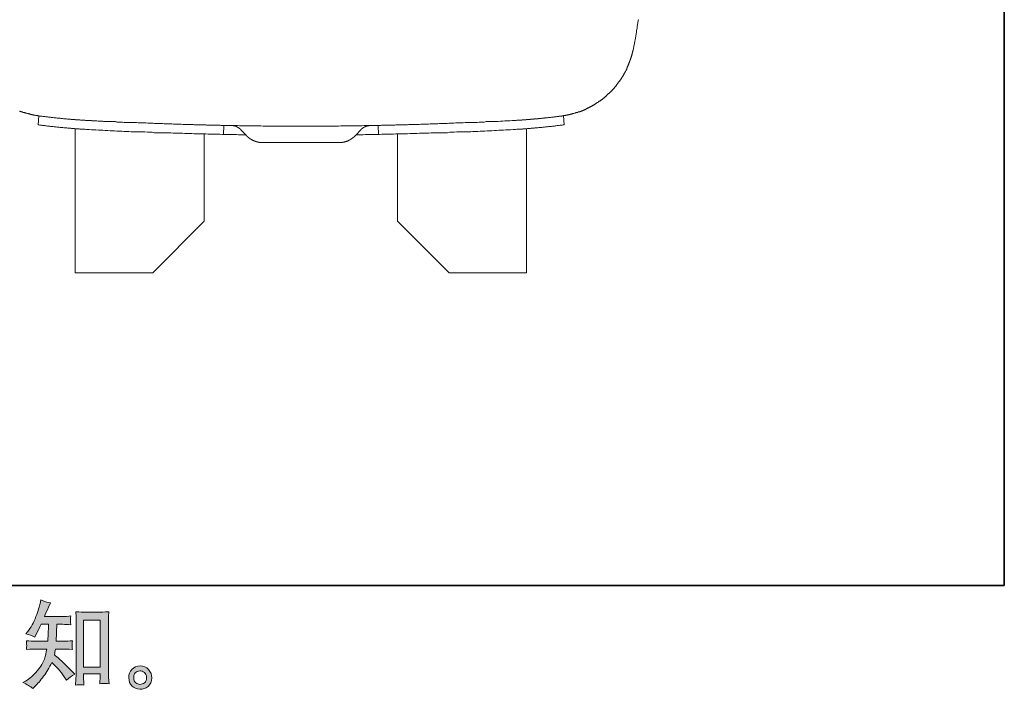
# Model space of a CAD drawing. Units: inches. Extents: x 141.8 to 229.8, y -218.3 to -153.9.
# Drawn here: x 208.3 to 229.8, y -218.2 to -203.6 of the extents above; entities that cross this region are included whole.
import ezdxf

# ---------------------------------------------------------------- set-up
doc = ezdxf.new("R2010")
doc.units = ezdxf.units.IN
doc.header["$MEASUREMENT"] = 0
doc.layers.add('图层 1', color=7, linetype='Continuous')

msp = doc.modelspace()

# ---------------------------------------------------------------- hatches: boundary and pattern name
at = {"layer": '图层 1'}
h = msp.add_hatch(color=256, dxfattribs=at)
h.dxf.hatch_style = 2
edge = h.paths.add_edge_path()
edge.add_spline(control_points=[(208.544, -218.187), (208.544, -218.187), (208.583, -218.15), (208.583, -218.15), (208.648, -218.088), (208.714, -218.011), (208.782, -217.921), (208.849, -217.831), (208.909, -217.731), (208.962, -217.62), (209.062, -217.709), (209.152, -217.812), (209.232, -217.931), (209.232, -217.931), (209.284, -218.009), (209.284, -218.009), (209.336, -217.957), (209.396, -217.911), (209.464, -217.871), (209.464, -217.871), (209.348, -217.757), (209.348, -217.757), (209.348, -217.757), (209.216, -217.627), (209.216, -217.627), (209.157, -217.572), (209.09, -217.514), (209.017, -217.455), (209.026, -217.417), (209.033, -217.373), (209.04, -217.325), (209.04, -217.325), (209.216, -217.325), (209.216, -217.325), (209.235, -217.325), (209.301, -217.328), (209.412, -217.335), (209.405, -217.286), (209.403, -217.256), (209.403, -217.245), (209.404, -217.233), (209.405, -217.221), (209.405, -217.207), (209.406, -217.193), (209.408, -217.172), (209.412, -217.144), (209.342, -217.151), (209.275, -217.154), (209.212, -217.154), (209.212, -217.154), (209.057, -217.154), (209.057, -217.154), (209.057, -217.154), (209.073, -216.785), (209.073, -216.785), (209.073, -216.785), (209.197, -216.785), (209.197, -216.785), (209.252, -216.785), (209.312, -216.788), (209.375, -216.795), (209.375, -216.795), (209.371, -216.738), (209.371, -216.738), (209.368, -216.718), (209.367, -216.705), (209.368, -216.699), (209.369, -216.694), (209.369, -216.683), (209.37, -216.668), (209.371, -216.653), (209.373, -216.632), (209.377, -216.603), (209.312, -216.61), (209.252, -216.614), (209.197, -216.614), (209.197, -216.614), (208.8, -216.614), (208.8, -216.614), (208.824, -216.556), (208.853, -216.488), (208.889, -216.409), (208.889, -216.409), (208.931, -216.318), (208.931, -216.318), (208.86, -216.307), (208.79, -216.284), (208.72, -216.25), (208.72, -216.25), (208.705, -216.327), (208.705, -216.327), (208.693, -216.387), (208.663, -216.484), (208.614, -216.617), (208.566, -216.749), (208.505, -216.86), (208.432, -216.948), (208.432, -216.948), (208.393, -216.996), (208.393, -216.996), (208.466, -217.012), (208.531, -217.035), (208.587, -217.064), (208.587, -217.064), (208.61, -217.016), (208.61, -217.016), (208.61, -217.016), (208.685, -216.876), (208.685, -216.876), (208.694, -216.856), (208.709, -216.826), (208.73, -216.785), (208.73, -216.785), (208.887, -216.785), (208.887, -216.785), (208.887, -216.785), (208.879, -217.044), (208.879, -217.044), (208.878, -217.053), (208.875, -217.089), (208.871, -217.154), (208.871, -217.154), (208.608, -217.154), (208.608, -217.154), (208.543, -217.154), (208.476, -217.151), (208.406, -217.144), (208.41, -217.197), (208.412, -217.228), (208.413, -217.238), (208.414, -217.248), (208.413, -217.261), (208.412, -217.276), (208.41, -217.291), (208.408, -217.311), (208.406, -217.335), (208.517, -217.328), (208.585, -217.325), (208.608, -217.325), (208.608, -217.325), (208.852, -217.325), (208.852, -217.325), (208.838, -217.399), (208.82, -217.473), (208.798, -217.546), (208.776, -217.619), (208.724, -217.705), (208.641, -217.803), (208.559, -217.902), (208.474, -217.976), (208.387, -218.026), (208.387, -218.026), (208.329, -218.059), (208.329, -218.059), (208.419, -218.097), (208.49, -218.14), (208.544, -218.187)], knot_values=[0, 0, 0, 0, 1, 1, 1, 2, 2, 2, 3, 3, 3, 4, 4, 4, 5, 5, 5, 6, 6, 6, 7, 7, 7, 8, 8, 8, 9, 9, 9, 10, 10, 10, 11, 11, 11, 12, 12, 12, 13, 13, 13, 14, 14, 14, 15, 15, 15, 16, 16, 16, 17, 17, 17, 18, 18, 18, 19, 19, 19, 20, 20, 20, 21, 21, 21, 22, 22, 22, 23, 23, 23, 24, 24, 24, 25, 25, 25, 26, 26, 26, 27, 27, 27, 28, 28, 28, 29, 29, 29, 30, 30, 30, 31, 31, 31, 32, 32, 32, 33, 33, 33, 34, 34, 34, 35, 35, 35, 36, 36, 36, 37, 37, 37, 38, 38, 38, 39, 39, 39, 40, 40, 40, 41, 41, 41, 42, 42, 42, 43, 43, 43, 44, 44, 44, 45, 45, 45, 46, 46, 46, 47, 47, 47, 48, 48, 48, 49, 49, 49, 50, 50, 50, 51, 51, 51, 52, 52, 52, 52], degree=3, periodic=0)
edge = h.paths.add_edge_path()
edge.add_spline(control_points=[(209.573, -218.106), (209.582, -218.105), (209.612, -218.108), (209.661, -218.113), (209.661, -218.113), (209.659, -218.045), (209.659, -218.045), (209.659, -218.045), (209.655, -217.979), (209.655, -217.979), (209.655, -217.979), (209.655, -217.865), (209.655, -217.865), (209.655, -217.865), (210.013, -217.865), (210.013, -217.865), (210.013, -217.865), (210.013, -217.989), (210.013, -217.989), (210.013, -217.996), (210.012, -218.008), (210.011, -218.025), (210.01, -218.042), (210.009, -218.061), (210.009, -218.082), (210.064, -218.078), (210.098, -218.075), (210.111, -218.075), (210.123, -218.074), (210.156, -218.077), (210.21, -218.082), (210.21, -218.082), (210.202, -217.944), (210.202, -217.944), (210.199, -217.902), (210.198, -217.857), (210.198, -217.807), (210.198, -217.807), (210.198, -216.736), (210.198, -216.736), (210.198, -216.693), (210.198, -216.658), (210.199, -216.63), (210.2, -216.602), (210.203, -216.562), (210.208, -216.51), (210.097, -216.517), (210.033, -216.52), (210.016, -216.52), (210.016, -216.52), (209.667, -216.52), (209.667, -216.52), (209.644, -216.52), (209.582, -216.517), (209.482, -216.51), (209.482, -216.51), (209.49, -216.621), (209.49, -216.621), (209.491, -216.639), (209.492, -216.677), (209.492, -216.736), (209.492, -216.736), (209.492, -217.832), (209.492, -217.832), (209.492, -217.871), (209.491, -217.911), (209.488, -217.955), (209.485, -217.998), (209.482, -218.051), (209.48, -218.113), (209.532, -218.109), (209.563, -218.106), (209.573, -218.106)], knot_values=[0, 0, 0, 0, 1, 1, 1, 2, 2, 2, 3, 3, 3, 4, 4, 4, 5, 5, 5, 6, 6, 6, 7, 7, 7, 8, 8, 8, 9, 9, 9, 10, 10, 10, 11, 11, 11, 12, 12, 12, 13, 13, 13, 14, 14, 14, 15, 15, 15, 16, 16, 16, 17, 17, 17, 18, 18, 18, 19, 19, 19, 20, 20, 20, 21, 21, 21, 22, 22, 22, 23, 23, 23, 24, 24, 24, 24], degree=3, periodic=0)
h.paths.add_polyline_path([(209.655, -216.691), (210.013, -216.691), (210.013, -217.719), (209.655, -217.719)])
h = msp.add_hatch(color=256, dxfattribs=at)
h.dxf.hatch_style = 2
edge = h.paths.add_edge_path()
edge.add_spline(control_points=[(210.795, -218.063), (210.767, -218.04), (210.751, -218.006), (210.748, -217.959), (210.744, -217.911), (210.756, -217.873), (210.783, -217.846), (210.81, -217.819), (210.842, -217.805), (210.88, -217.804), (210.918, -217.802), (210.951, -217.813), (210.982, -217.838), (211.012, -217.862), (211.028, -217.899), (211.029, -217.948), (211.029, -217.998), (211.014, -218.035), (210.983, -218.061), (210.952, -218.086), (210.918, -218.099), (210.883, -218.097), (210.852, -218.097), (210.823, -218.086), (210.795, -218.063)], knot_values=[0, 0, 0, 0, 1, 1, 1, 2, 2, 2, 3, 3, 3, 4, 4, 4, 5, 5, 5, 6, 6, 6, 7, 7, 7, 8, 8, 8, 8], degree=3, periodic=0)
edge = h.paths.add_edge_path()
edge.add_spline(control_points=[(211.072, -217.773), (211.023, -217.72), (210.962, -217.694), (210.89, -217.695), (210.818, -217.696), (210.758, -217.72), (210.71, -217.769), (210.663, -217.817), (210.639, -217.878), (210.641, -217.953), (210.642, -218.027), (210.666, -218.086), (210.71, -218.131), (210.755, -218.176), (210.813, -218.2), (210.885, -218.203), (210.952, -218.205), (211.011, -218.185), (211.062, -218.143), (211.113, -218.1), (211.14, -218.038), (211.143, -217.957), (211.144, -217.886), (211.121, -217.825), (211.072, -217.773)], knot_values=[0, 0, 0, 0, 1, 1, 1, 2, 2, 2, 3, 3, 3, 4, 4, 4, 5, 5, 5, 6, 6, 6, 7, 7, 7, 8, 8, 8, 8], degree=3, periodic=0)

# ---------------------------------------------------------------- linework, layer by layer
at = {"layer": '图层 1', "lineweight": 35}
msp.add_lwpolyline([(229.753, -215.939), (141.754, -215.939), (141.754, -158.938), (229.753, -158.938), (229.753, -215.939)], dxfattribs=at)
at = {"layer": '图层 1', "lineweight": 9}
for points in [[(221.651, -204.231), (221.658, -204.21), (221.658, -204.189), (221.665, -204.167), (221.665, -204.146), (221.672, -204.125), (221.679, -204.104), (221.679, -204.083), (221.686, -204.062), (221.686, -204.041), (221.693, -204.019), (221.693, -204.005), (221.701, -203.984), (221.701, -203.963), (221.707, -203.942), (221.707, -203.92), (221.714, -203.9), (221.714, -203.878), (221.721, -203.857), (221.728, -203.836), (221.728, -203.815), (221.735, -203.793), (221.735, -203.779), (221.742, -203.758), (221.742, -203.737), (221.742, -203.716), (221.749, -203.695), (221.749, -203.674), (221.757, -203.653), (221.757, -203.631), (221.764, -203.61), (221.764, -203.589), (221.771, -203.568)], [(220.093, -205.677), (220.1, -205.677), (220.107, -205.677), (220.114, -205.677), (220.121, -205.677), (220.129, -205.677), (220.135, -205.67), (220.143, -205.67), (220.15, -205.67), (220.157, -205.67), (220.164, -205.67), (220.171, -205.67), (220.185, -205.663), (220.192, -205.663), (220.199, -205.663), (220.206, -205.663), (220.213, -205.663), (220.22, -205.656), (220.227, -205.656), (220.234, -205.656), (220.242, -205.656), (220.248, -205.656), (220.255, -205.648), (220.262, -205.648), (220.269, -205.648), (220.276, -205.648), (220.283, -205.642), (220.29, -205.642), (220.298, -205.642), (220.305, -205.642), (220.312, -205.634), (220.319, -205.634), (220.326, -205.634), (220.333, -205.627), (220.34, -205.627), (220.347, -205.627), (220.354, -205.627), (220.368, -205.621), (220.375, -205.621), (220.382, -205.621), (220.389, -205.613), (220.396, -205.613), (220.403, -205.613), (220.41, -205.606), (220.418, -205.606), (220.425, -205.606), (220.432, -205.606), (220.439, -205.6), (220.446, -205.6), (220.452, -205.592), (220.46, -205.592), (220.466, -205.592), (220.474, -205.585), (220.481, -205.585), (220.488, -205.585), (220.495, -205.578), (220.502, -205.578), (220.509, -205.578), (220.516, -205.571), (220.523, -205.571), (220.53, -205.564), (220.537, -205.564), (220.544, -205.564), (220.551, -205.557), (220.558, -205.557), (220.565, -205.55), (220.573, -205.55), (220.579, -205.55), (220.587, -205.543), (220.594, -205.543), (220.601, -205.536), (220.608, -205.536), (220.615, -205.529), (220.622, -205.529), (220.629, -205.522), (220.636, -205.522), (220.643, -205.514), (220.65, -205.514), (220.657, -205.508), (220.664, -205.508), (220.671, -205.5), (220.678, -205.5), (220.685, -205.493), (220.692, -205.493), (220.7, -205.487), (220.707, -205.487), (220.714, -205.479), (220.72, -205.479), (220.727, -205.472), (220.735, -205.472), (220.741, -205.465), (220.749, -205.465), (220.756, -205.458), (220.763, -205.451), (220.77, -205.451), (220.777, -205.444), (220.784, -205.444), (220.791, -205.437), (220.798, -205.437), (220.805, -205.43), (220.812, -205.423), (220.819, -205.423), (220.826, -205.416), (220.833, -205.416), (220.833, -205.409), (220.84, -205.409), (220.847, -205.402), (220.854, -205.402), (220.862, -205.395), (220.869, -205.388), (220.876, -205.388), (220.883, -205.381), (220.889, -205.381), (220.889, -205.374), (220.896, -205.366), (220.903, -205.366), (220.911, -205.359), (220.918, -205.359), (220.925, -205.352), (220.932, -205.345), (220.939, -205.345), (220.939, -205.338), (220.946, -205.331), (220.953, -205.331), (220.96, -205.324), (220.967, -205.317), (220.975, -205.317), (220.982, -205.31), (220.982, -205.303), (220.988, -205.303), (220.995, -205.296), (221.002, -205.289), (221.009, -205.289), (221.016, -205.282), (221.016, -205.275), (221.024, -205.275), (221.03, -205.268), (221.038, -205.261), (221.045, -205.261), (221.045, -205.254), (221.052, -205.246), (221.059, -205.246), (221.066, -205.239), (221.072, -205.232), (221.08, -205.225), (221.087, -205.219), (221.094, -205.211), (221.101, -205.211), (221.101, -205.204), (221.108, -205.197), (221.115, -205.19), (221.122, -205.19), (221.129, -205.183), (221.129, -205.176), (221.137, -205.176), (221.143, -205.169), (221.151, -205.162), (221.151, -205.155), (221.158, -205.155), (221.164, -205.148), (221.171, -205.141), (221.171, -205.134), (221.178, -205.127), (221.185, -205.127), (221.193, -205.12), (221.193, -205.112), (221.2, -205.106), (221.207, -205.106), (221.207, -205.098), (221.214, -205.092), (221.221, -205.084), (221.228, -205.077), (221.235, -205.07), (221.242, -205.063), (221.242, -205.056), (221.25, -205.049), (221.256, -205.049), (221.256, -205.042), (221.263, -205.035), (221.27, -205.028), (221.277, -205.021), (221.277, -205.014), (221.284, -205.014), (221.291, -205.007), (221.291, -204.999), (221.298, -204.993), (221.305, -204.985), (221.305, -204.979), (221.313, -204.979), (221.313, -204.971), (221.32, -204.964), (221.327, -204.957), (221.327, -204.95), (221.334, -204.943), (221.34, -204.936), (221.347, -204.929), (221.355, -204.922), (221.355, -204.915), (221.362, -204.908), (221.362, -204.901), (221.369, -204.894), (221.376, -204.887), (221.383, -204.88), (221.383, -204.873), (221.39, -204.866), (221.397, -204.859), (221.397, -204.852), (221.404, -204.845), (221.404, -204.837), (221.411, -204.83), (221.411, -204.823), (221.418, -204.823), (221.418, -204.817), (221.426, -204.809), (221.433, -204.802), (221.433, -204.795), (221.439, -204.788), (221.439, -204.781), (221.446, -204.774), (221.446, -204.767), (221.453, -204.76), (221.453, -204.753), (221.46, -204.746), (221.46, -204.739), (221.467, -204.739), (221.467, -204.732), (221.475, -204.725), (221.475, -204.718), (221.482, -204.71), (221.482, -204.704), (221.489, -204.696), (221.489, -204.689), (221.496, -204.682), (221.496, -204.675), (221.503, -204.668), (221.503, -204.661), (221.51, -204.654), (221.51, -204.647), (221.517, -204.64), (221.517, -204.633), (221.524, -204.626), (221.524, -204.619), (221.524, -204.612), (221.531, -204.605), (221.531, -204.598), (221.538, -204.591), (221.538, -204.583), (221.545, -204.577), (221.545, -204.569), (221.545, -204.562), (221.552, -204.555), (221.552, -204.548), (221.559, -204.541), (221.559, -204.534), (221.559, -204.527), (221.566, -204.52), (221.566, -204.513), (221.573, -204.506), (221.573, -204.499), (221.573, -204.492), (221.58, -204.485), (221.58, -204.478), (221.58, -204.47), (221.588, -204.464), (221.588, -204.457), (221.588, -204.45), (221.595, -204.443), (221.595, -204.435), (221.595, -204.428), (221.602, -204.421), (221.602, -204.415), (221.602, -204.407), (221.608, -204.4), (221.608, -204.393), (221.608, -204.386), (221.616, -204.379), (221.616, -204.372), (221.616, -204.365), (221.623, -204.358), (221.623, -204.351), (221.623, -204.344), (221.623, -204.337), (221.63, -204.33), (221.63, -204.323), (221.63, -204.316), (221.63, -204.308), (221.636, -204.302), (221.636, -204.294), (221.636, -204.288), (221.636, -204.28), (221.644, -204.273), (221.644, -204.266), (221.644, -204.259), (221.644, -204.252), (221.651, -204.245), (221.651, -204.238), (221.651, -204.231)], [(208.259, -205.571), (208.266, -205.571), (208.273, -205.578), (208.281, -205.578), (208.288, -205.578), (208.295, -205.585), (208.301, -205.585), (208.309, -205.592), (208.316, -205.592), (208.323, -205.592), (208.33, -205.6), (208.337, -205.6), (208.344, -205.6), (208.351, -205.606), (208.358, -205.606), (208.365, -205.606), (208.372, -205.613), (208.379, -205.613), (208.386, -205.613), (208.393, -205.621), (208.4, -205.621), (208.408, -205.621), (208.414, -205.621), (208.428, -205.627), (208.436, -205.627), (208.443, -205.627), (208.45, -205.634), (208.457, -205.634), (208.464, -205.634), (208.471, -205.634), (208.478, -205.642), (208.485, -205.642), (208.492, -205.642), (208.499, -205.642), (208.506, -205.648), (208.513, -205.648), (208.52, -205.648), (208.527, -205.648), (208.534, -205.656), (208.541, -205.656), (208.549, -205.656), (208.556, -205.656), (208.563, -205.656), (208.57, -205.663), (208.576, -205.663), (208.584, -205.663), (208.591, -205.663), (208.598, -205.663), (208.612, -205.67), (208.619, -205.67), (208.626, -205.67), (208.633, -205.67), (208.64, -205.67), (208.647, -205.67), (208.654, -205.677), (208.661, -205.677), (208.668, -205.677), (208.675, -205.677), (208.683, -205.677)], [(208.675, -205.677), (208.661, -205.874)], [(208.683, -205.677), (208.703, -205.684), (208.725, -205.684), (208.746, -205.684), (208.767, -205.691), (208.788, -205.691), (208.809, -205.691), (208.831, -205.698), (208.851, -205.698), (208.866, -205.698), (208.886, -205.705), (208.908, -205.705), (208.929, -205.705), (208.95, -205.713), (208.971, -205.713), (208.993, -205.713), (209.013, -205.719), (209.035, -205.719), (209.056, -205.719), (209.077, -205.726), (209.098, -205.726), (209.119, -205.726), (209.141, -205.726), (209.161, -205.734), (209.176, -205.734), (209.197, -205.734), (209.218, -205.74), (209.239, -205.74), (209.26, -205.74), (209.281, -205.74), (209.303, -205.747), (209.324, -205.747), (209.345, -205.747), (209.366, -205.747), (209.387, -205.755), (209.408, -205.755), (209.429, -205.755), (209.451, -205.755), (209.471, -205.755), (209.493, -205.761), (209.514, -205.761), (209.528, -205.761), (209.549, -205.761), (209.57, -205.761), (209.592, -205.768), (209.613, -205.768), (209.634, -205.768), (209.655, -205.768), (209.676, -205.768), (209.697, -205.776), (209.718, -205.776)], [(219.057, -205.776), (219.078, -205.776), (219.099, -205.776), (219.12, -205.768), (219.142, -205.768), (219.163, -205.768), (219.184, -205.768), (219.205, -205.768), (219.226, -205.761), (219.248, -205.761), (219.262, -205.761), (219.282, -205.761), (219.304, -205.761), (219.325, -205.755), (219.346, -205.755), (219.367, -205.755), (219.389, -205.755), (219.41, -205.747), (219.431, -205.747), (219.452, -205.747), (219.473, -205.747), (219.494, -205.74), (219.515, -205.74), (219.536, -205.74), (219.557, -205.74), (219.579, -205.734), (219.6, -205.734), (219.614, -205.734), (219.635, -205.734), (219.656, -205.726), (219.678, -205.726), (219.699, -205.726), (219.719, -205.719), (219.741, -205.719), (219.762, -205.719), (219.783, -205.719), (219.805, -205.713), (219.825, -205.713), (219.846, -205.713), (219.868, -205.705), (219.889, -205.705), (219.91, -205.705), (219.924, -205.698), (219.945, -205.698), (219.967, -205.698), (219.987, -205.691), (220.009, -205.691), (220.03, -205.684), (220.051, -205.684), (220.072, -205.684), (220.093, -205.677)], [(219.078, -205.776), (219.099, -205.776), (219.12, -205.768), (219.142, -205.768), (219.163, -205.768), (219.184, -205.768), (219.205, -205.768), (219.226, -205.761), (219.248, -205.761), (219.268, -205.761), (219.29, -205.761), (219.311, -205.761), (219.332, -205.755), (219.346, -205.755), (219.367, -205.755), (219.389, -205.755), (219.41, -205.755), (219.431, -205.747), (219.452, -205.747), (219.473, -205.747), (219.494, -205.747), (219.515, -205.74), (219.536, -205.74), (219.557, -205.74), (219.579, -205.74), (219.6, -205.734), (219.621, -205.734), (219.642, -205.734), (219.663, -205.726), (219.678, -205.726), (219.699, -205.726), (219.719, -205.726), (219.741, -205.719), (219.762, -205.719), (219.783, -205.719), (219.805, -205.713), (219.825, -205.713), (219.846, -205.713), (219.868, -205.705), (219.889, -205.705), (219.91, -205.705), (219.931, -205.698), (219.952, -205.698), (219.973, -205.698), (219.987, -205.691), (220.009, -205.691), (220.03, -205.691), (220.051, -205.684), (220.072, -205.684), (220.093, -205.684), (220.114, -205.677)], [(220.129, -205.677), (220.143, -205.874)], [(208.661, -205.874), (208.675, -205.874), (208.696, -205.881), (208.718, -205.881), (208.738, -205.881), (208.76, -205.889), (208.781, -205.889), (208.802, -205.889), (208.823, -205.896), (208.844, -205.896), (208.866, -205.902), (208.886, -205.902), (208.908, -205.902), (208.929, -205.91), (208.95, -205.91), (208.971, -205.91), (208.993, -205.91), (209.013, -205.916), (209.035, -205.916), (209.056, -205.916), (209.077, -205.924), (209.098, -205.924), (209.119, -205.924), (209.141, -205.931), (209.161, -205.931), (209.182, -205.931), (209.204, -205.931), (209.225, -205.938), (209.246, -205.938), (209.268, -205.938), (209.288, -205.938), (209.31, -205.945), (209.331, -205.945), (209.352, -205.945), (209.373, -205.945), (209.394, -205.952), (209.416, -205.952), (209.436, -205.952), (209.457, -205.952), (209.479, -205.959), (209.5, -205.959), (209.521, -205.959), (209.542, -205.959), (209.556, -205.959), (209.578, -205.966), (209.599, -205.966), (209.62, -205.966), (209.641, -205.966), (209.662, -205.966), (209.683, -205.966), (209.704, -205.973)], [(209.479, -205.761), (209.528, -205.761), (209.584, -205.768), (209.634, -205.768), (209.683, -205.768), (209.739, -205.776), (209.789, -205.776), (209.838, -205.783), (209.888, -205.783), (209.944, -205.783), (209.993, -205.79), (210.043, -205.79), (210.092, -205.797), (210.148, -205.797), (210.198, -205.797), (210.247, -205.803), (210.296, -205.803), (210.353, -205.803), (210.402, -205.811), (210.451, -205.811), (210.501, -205.811), (210.557, -205.818), (210.607, -205.818), (210.656, -205.818), (210.712, -205.825), (210.761, -205.825), (210.811, -205.825), (210.86, -205.832), (210.916, -205.832), (210.966, -205.832), (211.015, -205.832), (211.064, -205.839), (211.121, -205.839), (211.17, -205.839), (211.219, -205.847), (211.269, -205.847), (211.326, -205.847), (211.375, -205.847), (211.424, -205.853), (211.48, -205.853), (211.53, -205.853), (211.579, -205.853), (211.628, -205.86), (211.685, -205.86), (211.734, -205.86), (211.783, -205.86), (211.833, -205.868), (211.889, -205.868), (211.938, -205.868), (211.988, -205.868), (212.044, -205.868), (212.094, -205.874), (212.143, -205.874), (212.192, -205.874), (212.249, -205.874), (212.298, -205.874), (212.347, -205.881), (212.397, -205.881), (212.453, -205.881), (212.502, -205.881), (212.552, -205.881), (212.608, -205.881), (212.657, -205.889), (212.707, -205.889), (212.756, -205.889), (212.813, -205.889), (212.862, -205.889), (212.911, -205.889), (212.96, -205.889), (213.017, -205.889), (213.066, -205.896), (213.116, -205.896), (213.172, -205.896), (213.221, -205.896), (213.271, -205.896), (213.32, -205.896), (213.376, -205.896), (213.426, -205.896), (213.475, -205.896), (213.524, -205.896), (213.581, -205.902), (213.63, -205.902), (213.68, -205.902), (213.736, -205.902), (213.785, -205.902), (213.834, -205.902), (213.884, -205.902), (213.94, -205.902), (213.989, -205.902), (214.039, -205.902), (214.088, -205.902), (214.145, -205.902), (214.194, -205.902), (214.243, -205.902), (214.299, -205.902), (214.349, -205.902), (214.398, -205.902)], [(209.479, -205.761), (209.528, -205.761), (209.584, -205.768), (209.634, -205.768), (209.683, -205.768), (209.732, -205.776), (209.782, -205.776), (209.838, -205.783), (209.888, -205.783), (209.937, -205.783), (209.986, -205.79), (210.043, -205.79), (210.092, -205.797), (210.141, -205.797), (210.19, -205.797), (210.24, -205.803), (210.296, -205.803), (210.346, -205.803), (210.395, -205.811), (210.444, -205.811), (210.494, -205.811), (210.55, -205.818), (210.599, -205.818), (210.649, -205.818), (210.698, -205.825), (210.754, -205.825), (210.804, -205.825), (210.853, -205.832), (210.903, -205.832), (210.952, -205.832), (211.008, -205.832), (211.058, -205.839), (211.106, -205.839), (211.156, -205.839), (211.213, -205.847), (211.262, -205.847), (211.311, -205.847), (211.361, -205.847), (211.41, -205.853), (211.466, -205.853), (211.515, -205.853), (211.565, -205.853), (211.614, -205.86), (211.671, -205.86), (211.72, -205.86), (211.769, -205.86), (211.819, -205.868), (211.868, -205.868), (211.924, -205.868), (211.974, -205.868), (212.023, -205.868), (212.072, -205.874), (212.129, -205.874), (212.178, -205.874), (212.228, -205.874), (212.277, -205.874), (212.326, -205.874), (212.383, -205.881), (212.432, -205.881), (212.481, -205.881), (212.531, -205.881), (212.587, -205.881), (212.636, -205.881), (212.685, -205.889), (212.735, -205.889), (212.784, -205.889), (212.841, -205.889), (212.89, -205.889)], [(209.718, -205.776), (209.768, -205.776), (209.824, -205.776), (209.873, -205.783), (209.923, -205.783), (209.972, -205.79), (210.029, -205.79), (210.078, -205.79), (210.127, -205.797), (210.184, -205.797), (210.233, -205.803), (210.282, -205.803), (210.332, -205.803), (210.388, -205.811), (210.437, -205.811), (210.486, -205.811), (210.543, -205.818), (210.592, -205.818), (210.641, -205.818), (210.698, -205.825), (210.748, -205.825), (210.796, -205.825), (210.846, -205.832), (210.903, -205.832), (210.952, -205.832), (211.001, -205.832), (211.058, -205.839), (211.106, -205.839), (211.156, -205.839), (211.205, -205.847), (211.262, -205.847), (211.311, -205.847), (211.361, -205.847), (211.417, -205.853), (211.466, -205.853), (211.515, -205.853), (211.572, -205.853), (211.621, -205.86), (211.671, -205.86), (211.72, -205.86), (211.776, -205.86), (211.825, -205.868), (211.875, -205.868), (211.931, -205.868), (211.981, -205.868), (212.03, -205.868), (212.087, -205.874), (212.136, -205.874), (212.185, -205.874), (212.235, -205.874), (212.291, -205.874), (212.34, -205.881), (212.389, -205.881), (212.446, -205.881), (212.496, -205.881), (212.544, -205.881), (212.601, -205.881), (212.65, -205.889), (212.7, -205.889), (212.749, -205.889), (212.805, -205.889), (212.855, -205.889), (212.904, -205.889), (212.96, -205.889), (213.01, -205.889), (213.059, -205.896), (213.116, -205.896), (213.165, -205.896), (213.214, -205.896), (213.264, -205.896), (213.32, -205.896), (213.37, -205.896), (213.419, -205.896), (213.475, -205.896), (213.524, -205.896), (213.574, -205.902), (213.63, -205.902), (213.68, -205.902), (213.729, -205.902), (213.778, -205.902), (213.834, -205.902), (213.884, -205.902), (213.933, -205.902), (213.989, -205.902), (214.039, -205.902), (214.088, -205.902), (214.145, -205.902), (214.194, -205.902), (214.243, -205.902), (214.293, -205.902), (214.349, -205.902), (214.398, -205.902)], [(212.714, -205.889), (212.707, -206.086)], [(213.087, -205.981), (213.087, -205.973), (213.081, -205.973), (213.081, -205.966), (213.073, -205.966), (213.073, -205.959), (213.066, -205.959), (213.066, -205.952), (213.059, -205.952), (213.052, -205.945), (213.045, -205.945), (213.045, -205.938), (213.038, -205.938), (213.031, -205.931), (213.024, -205.931), (213.024, -205.924), (213.017, -205.924), (213.01, -205.924), (213.01, -205.916), (213.003, -205.916), (212.996, -205.916), (212.996, -205.91), (212.989, -205.91), (212.982, -205.91), (212.982, -205.902), (212.974, -205.902), (212.968, -205.902), (212.96, -205.902), (212.953, -205.896), (212.947, -205.896), (212.939, -205.896), (212.932, -205.896), (212.925, -205.896), (212.918, -205.896), (212.918, -205.889), (212.911, -205.889), (212.904, -205.889), (212.897, -205.889), (212.89, -205.889)], [(214.398, -205.902), (214.448, -205.902), (214.504, -205.902), (214.554, -205.902), (214.603, -205.902), (214.652, -205.902), (214.709, -205.902), (214.758, -205.902), (214.807, -205.902), (214.863, -205.902), (214.913, -205.902), (214.962, -205.902), (215.011, -205.902), (215.068, -205.902), (215.117, -205.902), (215.167, -205.902), (215.216, -205.902), (215.272, -205.896), (215.322, -205.896), (215.371, -205.896), (215.427, -205.896), (215.477, -205.896), (215.526, -205.896), (215.575, -205.896), (215.632, -205.896), (215.681, -205.896), (215.73, -205.896), (215.78, -205.889), (215.836, -205.889), (215.886, -205.889), (215.935, -205.889), (215.991, -205.889), (216.041, -205.889), (216.089, -205.889), (216.139, -205.889), (216.195, -205.881), (216.245, -205.881), (216.294, -205.881), (216.344, -205.881), (216.4, -205.881), (216.45, -205.881), (216.499, -205.874), (216.555, -205.874), (216.605, -205.874), (216.653, -205.874), (216.703, -205.874), (216.759, -205.868), (216.808, -205.868), (216.858, -205.868), (216.907, -205.868), (216.964, -205.868), (217.013, -205.86), (217.063, -205.86), (217.112, -205.86), (217.168, -205.86), (217.217, -205.853), (217.267, -205.853), (217.324, -205.853), (217.372, -205.853), (217.422, -205.847), (217.471, -205.847), (217.528, -205.847), (217.577, -205.847), (217.627, -205.839), (217.676, -205.839), (217.732, -205.839), (217.782, -205.832), (217.831, -205.832), (217.887, -205.832), (217.936, -205.832), (217.985, -205.825), (218.035, -205.825), (218.091, -205.825), (218.141, -205.818), (218.19, -205.818), (218.24, -205.818), (218.296, -205.811), (218.346, -205.811), (218.395, -205.811), (218.444, -205.803), (218.5, -205.803), (218.549, -205.803), (218.599, -205.797), (218.655, -205.797), (218.705, -205.797), (218.754, -205.79), (218.803, -205.79), (218.86, -205.783), (218.909, -205.783), (218.959, -205.783), (219.007, -205.776), (219.064, -205.776), (219.114, -205.768), (219.163, -205.768), (219.212, -205.768), (219.268, -205.761), (219.318, -205.761)], [(214.398, -205.902), (214.448, -205.902), (214.504, -205.902), (214.554, -205.902), (214.603, -205.902), (214.652, -205.902), (214.709, -205.902), (214.758, -205.902), (214.807, -205.902), (214.856, -205.902), (214.913, -205.902), (214.962, -205.902), (215.011, -205.902), (215.068, -205.902), (215.117, -205.902), (215.167, -205.902), (215.216, -205.902), (215.272, -205.896), (215.322, -205.896), (215.371, -205.896), (215.42, -205.896), (215.477, -205.896), (215.526, -205.896), (215.575, -205.896), (215.625, -205.896), (215.681, -205.896), (215.73, -205.896), (215.78, -205.889), (215.836, -205.889), (215.886, -205.889), (215.935, -205.889), (215.984, -205.889), (216.041, -205.889), (216.089, -205.889), (216.139, -205.889), (216.188, -205.881), (216.245, -205.881), (216.294, -205.881), (216.344, -205.881), (216.393, -205.881), (216.45, -205.881), (216.499, -205.874), (216.548, -205.874), (216.605, -205.874), (216.653, -205.874), (216.703, -205.874), (216.752, -205.868), (216.808, -205.868), (216.858, -205.868), (216.907, -205.868), (216.957, -205.868), (217.013, -205.86), (217.063, -205.86), (217.112, -205.86), (217.162, -205.86), (217.217, -205.853), (217.267, -205.853), (217.316, -205.853), (217.365, -205.853), (217.422, -205.847), (217.471, -205.847), (217.521, -205.847), (217.577, -205.847), (217.627, -205.839), (217.676, -205.839), (217.725, -205.839), (217.782, -205.832), (217.831, -205.832), (217.88, -205.832), (217.929, -205.832), (217.985, -205.825), (218.035, -205.825), (218.084, -205.825), (218.134, -205.818), (218.19, -205.818), (218.24, -205.818), (218.289, -205.811), (218.338, -205.811), (218.395, -205.811), (218.444, -205.803), (218.493, -205.803), (218.542, -205.803), (218.599, -205.797), (218.648, -205.797), (218.698, -205.797), (218.754, -205.79), (218.803, -205.79), (218.853, -205.783), (218.902, -205.783), (218.959, -205.783), (219.007, -205.776), (219.057, -205.776)], [(215.907, -205.889), (215.9, -205.889), (215.893, -205.889), (215.886, -205.889), (215.879, -205.889), (215.879, -205.896), (215.871, -205.896), (215.864, -205.896), (215.857, -205.896), (215.85, -205.896), (215.843, -205.896), (215.836, -205.902), (215.829, -205.902), (215.822, -205.902), (215.815, -205.91), (215.808, -205.91), (215.801, -205.91), (215.801, -205.916), (215.794, -205.916), (215.787, -205.916), (215.787, -205.924), (215.78, -205.924), (215.773, -205.924), (215.773, -205.931), (215.766, -205.931), (215.758, -205.938), (215.752, -205.938), (215.752, -205.945), (215.744, -205.945), (215.737, -205.952), (215.73, -205.952), (215.73, -205.959), (215.723, -205.959), (215.723, -205.966), (215.716, -205.966), (215.716, -205.973), (215.709, -205.973), (215.709, -205.981)], [(215.907, -205.889), (215.963, -205.889), (216.012, -205.889), (216.062, -205.889), (216.111, -205.889), (216.16, -205.881), (216.217, -205.881), (216.266, -205.881), (216.315, -205.881), (216.364, -205.881), (216.421, -205.881), (216.47, -205.874), (216.52, -205.874), (216.569, -205.874), (216.619, -205.874), (216.675, -205.874), (216.724, -205.874), (216.774, -205.868), (216.823, -205.868), (216.879, -205.868), (216.928, -205.868), (216.978, -205.868), (217.027, -205.86), (217.076, -205.86), (217.133, -205.86), (217.182, -205.86), (217.232, -205.853), (217.281, -205.853), (217.33, -205.853), (217.387, -205.853), (217.437, -205.847), (217.485, -205.847), (217.535, -205.847), (217.591, -205.847), (217.64, -205.839), (217.69, -205.839), (217.739, -205.839), (217.789, -205.832), (217.845, -205.832), (217.894, -205.832), (217.944, -205.832), (217.993, -205.825), (218.049, -205.825), (218.098, -205.825), (218.148, -205.818), (218.197, -205.818), (218.247, -205.818), (218.303, -205.811), (218.352, -205.811), (218.402, -205.811), (218.451, -205.803), (218.508, -205.803), (218.557, -205.803), (218.606, -205.797), (218.655, -205.797), (218.705, -205.797), (218.761, -205.79), (218.81, -205.79), (218.86, -205.783), (218.909, -205.783), (218.959, -205.783), (219.015, -205.776), (219.064, -205.776), (219.114, -205.768), (219.163, -205.768), (219.219, -205.768), (219.268, -205.761), (219.318, -205.761)], [(216.083, -205.889), (216.089, -206.086)], [(216.083, -205.889), (216.089, -206.086)], [(219.092, -205.973), (219.114, -205.966), (219.135, -205.966), (219.156, -205.966), (219.177, -205.966), (219.198, -205.966), (219.219, -205.966), (219.241, -205.959), (219.262, -205.959), (219.282, -205.959), (219.304, -205.959), (219.325, -205.959), (219.346, -205.952), (219.367, -205.952), (219.389, -205.952), (219.41, -205.952), (219.424, -205.945), (219.444, -205.945), (219.466, -205.945), (219.487, -205.945), (219.508, -205.938), (219.53, -205.938), (219.55, -205.938), (219.571, -205.938), (219.593, -205.931), (219.614, -205.931), (219.635, -205.931), (219.656, -205.931), (219.678, -205.924), (219.699, -205.924), (219.719, -205.924), (219.741, -205.916), (219.762, -205.916), (219.783, -205.916), (219.805, -205.91), (219.825, -205.91), (219.846, -205.91), (219.868, -205.91), (219.889, -205.902), (219.91, -205.902), (219.931, -205.902), (219.952, -205.896), (219.973, -205.896), (219.994, -205.889), (220.016, -205.889), (220.037, -205.889), (220.058, -205.881), (220.079, -205.881), (220.1, -205.881), (220.121, -205.874), (220.143, -205.874)], [(209.465, -205.959), (209.514, -205.959), (209.57, -205.966), (209.62, -205.966), (209.669, -205.966), (209.718, -205.973), (209.775, -205.973), (209.824, -205.981), (209.873, -205.981), (209.923, -205.981), (209.979, -205.987), (210.029, -205.987), (210.078, -205.987), (210.127, -205.994), (210.184, -205.994), (210.233, -206.002), (210.282, -206.002), (210.332, -206.002), (210.381, -206.008), (210.437, -206.008), (210.486, -206.008), (210.536, -206.015), (210.585, -206.015), (210.641, -206.015), (210.691, -206.023), (210.74, -206.023), (210.79, -206.023), (210.846, -206.023), (210.895, -206.029), (210.945, -206.029), (210.994, -206.029), (211.051, -206.036), (211.1, -206.036), (211.149, -206.036), (211.198, -206.044), (211.255, -206.044), (211.304, -206.044), (211.354, -206.044), (211.403, -206.05), (211.459, -206.05), (211.508, -206.05), (211.558, -206.05), (211.607, -206.058), (211.664, -206.058), (211.713, -206.058), (211.762, -206.058), (211.812, -206.058), (211.868, -206.065), (211.917, -206.065), (211.967, -206.065), (212.016, -206.065), (212.072, -206.072), (212.122, -206.072), (212.171, -206.072), (212.221, -206.072), (212.277, -206.072), (212.326, -206.072), (212.375, -206.079), (212.425, -206.079), (212.481, -206.079), (212.531, -206.079), (212.58, -206.079), (212.629, -206.079), (212.685, -206.086), (212.735, -206.086), (212.784, -206.086), (212.834, -206.086), (212.89, -206.086), (212.939, -206.086), (212.989, -206.086), (213.038, -206.093), (213.095, -206.093), (213.144, -206.093), (213.193, -206.093)], [(209.471, -209.105), (209.471, -205.959)], [(212.284, -207.977), (212.284, -206.072)], [(213.087, -205.981), (213.2, -206.1)], [(213.2, -206.1), (213.207, -206.1), (213.207, -206.107), (213.214, -206.115), (213.221, -206.115), (213.221, -206.121), (213.228, -206.121), (213.228, -206.128), (213.235, -206.128), (213.235, -206.136), (213.242, -206.136), (213.242, -206.142), (213.249, -206.142), (213.249, -206.149), (213.257, -206.149), (213.264, -206.157), (213.271, -206.157), (213.271, -206.163), (213.278, -206.163), (213.278, -206.171), (213.284, -206.171), (213.292, -206.178), (213.299, -206.178), (213.299, -206.185), (213.306, -206.185), (213.313, -206.185), (213.313, -206.192), (213.32, -206.192), (213.327, -206.199), (213.334, -206.199), (213.341, -206.206), (213.348, -206.206), (213.348, -206.213), (213.355, -206.213), (213.362, -206.213), (213.37, -206.22), (213.376, -206.22), (213.383, -206.22), (213.383, -206.227), (213.391, -206.227), (213.397, -206.227), (213.405, -206.227), (213.405, -206.234), (213.412, -206.234), (213.419, -206.234), (213.426, -206.234), (213.426, -206.241), (213.433, -206.241), (213.44, -206.241), (213.446, -206.241), (213.454, -206.241), (213.454, -206.248), (213.461, -206.248), (213.468, -206.248), (213.475, -206.248), (213.482, -206.248), (213.489, -206.248), (213.489, -206.255), (213.496, -206.255), (213.503, -206.255), (213.51, -206.255), (213.517, -206.255), (213.524, -206.255), (213.531, -206.255), (213.539, -206.255), (213.545, -206.255), (213.553, -206.255), (213.559, -206.255)], [(215.237, -206.255), (215.244, -206.255), (215.251, -206.255), (215.259, -206.255), (215.265, -206.255), (215.272, -206.255), (215.279, -206.255), (215.286, -206.255), (215.293, -206.255), (215.3, -206.255), (215.307, -206.255), (215.307, -206.248), (215.315, -206.248), (215.322, -206.248), (215.329, -206.248), (215.336, -206.248), (215.342, -206.248), (215.35, -206.241), (215.357, -206.241), (215.364, -206.241), (215.371, -206.241), (215.371, -206.234), (215.378, -206.234), (215.385, -206.234), (215.392, -206.234), (215.399, -206.227), (215.406, -206.227), (215.413, -206.227), (215.42, -206.22), (215.427, -206.22), (215.435, -206.213), (215.441, -206.213), (215.448, -206.213), (215.448, -206.206), (215.455, -206.206), (215.462, -206.206), (215.462, -206.199), (215.469, -206.199), (215.477, -206.199), (215.477, -206.192), (215.483, -206.192), (215.483, -206.185), (215.491, -206.185), (215.498, -206.185), (215.498, -206.178), (215.505, -206.178), (215.512, -206.171), (215.519, -206.171), (215.519, -206.163), (215.526, -206.163), (215.526, -206.157), (215.533, -206.157), (215.54, -206.149), (215.547, -206.149), (215.547, -206.142), (215.554, -206.142), (215.554, -206.136), (215.561, -206.136), (215.568, -206.128), (215.568, -206.121), (215.575, -206.121), (215.582, -206.115), (215.59, -206.107), (215.596, -206.1)], [(215.709, -205.981), (215.596, -206.1)], [(215.604, -206.093), (215.653, -206.093), (215.702, -206.093), (215.758, -206.093), (215.808, -206.086), (215.857, -206.086), (215.907, -206.086), (215.963, -206.086), (216.012, -206.086), (216.062, -206.086), (216.111, -206.086), (216.168, -206.079), (216.217, -206.079), (216.266, -206.079), (216.315, -206.079), (216.372, -206.079), (216.421, -206.079), (216.47, -206.072), (216.52, -206.072), (216.576, -206.072), (216.625, -206.072), (216.675, -206.072), (216.724, -206.072), (216.781, -206.065), (216.83, -206.065), (216.879, -206.065), (216.928, -206.065), (216.985, -206.058), (217.034, -206.058), (217.084, -206.058), (217.133, -206.058), (217.189, -206.058), (217.239, -206.05), (217.288, -206.05), (217.338, -206.05), (217.394, -206.05), (217.443, -206.044), (217.492, -206.044), (217.542, -206.044), (217.598, -206.044), (217.647, -206.036), (217.697, -206.036), (217.746, -206.036), (217.803, -206.029), (217.852, -206.029), (217.902, -206.029), (217.951, -206.023), (218.007, -206.023), (218.057, -206.023), (218.106, -206.023), (218.155, -206.015), (218.211, -206.015), (218.26, -206.015), (218.31, -206.008), (218.359, -206.008), (218.416, -206.008), (218.465, -206.002), (218.514, -206.002), (218.564, -206.002), (218.621, -205.994), (218.67, -205.994), (218.719, -205.987), (218.768, -205.987), (218.824, -205.987), (218.874, -205.981), (218.923, -205.981), (218.973, -205.981), (219.029, -205.973), (219.078, -205.973), (219.128, -205.966), (219.177, -205.966), (219.233, -205.966), (219.282, -205.959), (219.332, -205.959)], [(216.506, -207.977), (216.506, -206.072)], [(219.325, -209.105), (219.325, -205.959)], [(213.559, -206.255), (214.398, -206.255)], [(215.244, -206.255), (214.398, -206.255)], [(212.284, -207.977), (211.163, -209.105)], [(216.506, -207.977), (217.634, -209.105)], [(209.471, -209.105), (211.163, -209.105)], [(219.325, -209.105), (217.634, -209.105)]]:
    msp.add_lwpolyline(points, dxfattribs=at)
at = {"layer": '图层 1', "lineweight": 0}
msp.add_lwpolyline([(209.655, -216.691), (210.013, -216.691), (210.013, -217.719), (209.655, -217.719), (209.655, -216.691)], dxfattribs=at)
for points, knots in [([(208.544, -218.187), (208.544, -218.187), (208.583, -218.15), (208.583, -218.15), (208.648, -218.088), (208.714, -218.011), (208.782, -217.921), (208.849, -217.831), (208.909, -217.731), (208.962, -217.62), (209.062, -217.709), (209.152, -217.812), (209.232, -217.931), (209.232, -217.931), (209.284, -218.009), (209.284, -218.009), (209.336, -217.957), (209.396, -217.911), (209.464, -217.871), (209.464, -217.871), (209.348, -217.757), (209.348, -217.757), (209.348, -217.757), (209.216, -217.627), (209.216, -217.627), (209.157, -217.572), (209.09, -217.514), (209.017, -217.455), (209.026, -217.417), (209.033, -217.373), (209.04, -217.325), (209.04, -217.325), (209.216, -217.325), (209.216, -217.325), (209.235, -217.325), (209.301, -217.328), (209.412, -217.335), (209.405, -217.286), (209.403, -217.256), (209.403, -217.245), (209.404, -217.233), (209.405, -217.221), (209.405, -217.207), (209.406, -217.193), (209.408, -217.172), (209.412, -217.144), (209.342, -217.151), (209.275, -217.154), (209.212, -217.154), (209.212, -217.154), (209.057, -217.154), (209.057, -217.154), (209.057, -217.154), (209.073, -216.785), (209.073, -216.785), (209.073, -216.785), (209.197, -216.785), (209.197, -216.785), (209.252, -216.785), (209.312, -216.788), (209.375, -216.795), (209.375, -216.795), (209.371, -216.738), (209.371, -216.738), (209.368, -216.718), (209.367, -216.705), (209.368, -216.699), (209.369, -216.694), (209.369, -216.683), (209.37, -216.668), (209.371, -216.653), (209.373, -216.632), (209.377, -216.603), (209.312, -216.61), (209.252, -216.614), (209.197, -216.614), (209.197, -216.614), (208.8, -216.614), (208.8, -216.614), (208.824, -216.556), (208.853, -216.488), (208.889, -216.409), (208.889, -216.409), (208.931, -216.318), (208.931, -216.318), (208.86, -216.307), (208.79, -216.284), (208.72, -216.25), (208.72, -216.25), (208.705, -216.327), (208.705, -216.327), (208.693, -216.387), (208.663, -216.484), (208.614, -216.617), (208.566, -216.749), (208.505, -216.86), (208.432, -216.948), (208.432, -216.948), (208.393, -216.996), (208.393, -216.996), (208.466, -217.012), (208.531, -217.035), (208.587, -217.064), (208.587, -217.064), (208.61, -217.016), (208.61, -217.016), (208.61, -217.016), (208.685, -216.876), (208.685, -216.876), (208.694, -216.856), (208.709, -216.826), (208.73, -216.785), (208.73, -216.785), (208.887, -216.785), (208.887, -216.785), (208.887, -216.785), (208.879, -217.044), (208.879, -217.044), (208.878, -217.053), (208.875, -217.089), (208.871, -217.154), (208.871, -217.154), (208.608, -217.154), (208.608, -217.154), (208.543, -217.154), (208.476, -217.151), (208.406, -217.144), (208.41, -217.197), (208.412, -217.228), (208.413, -217.238), (208.414, -217.248), (208.413, -217.261), (208.412, -217.276), (208.41, -217.291), (208.408, -217.311), (208.406, -217.335), (208.517, -217.328), (208.585, -217.325), (208.608, -217.325), (208.608, -217.325), (208.852, -217.325), (208.852, -217.325), (208.838, -217.399), (208.82, -217.473), (208.798, -217.546), (208.776, -217.619), (208.724, -217.705), (208.641, -217.803), (208.559, -217.902), (208.474, -217.976), (208.387, -218.026), (208.387, -218.026), (208.329, -218.059), (208.329, -218.059), (208.419, -218.097), (208.49, -218.14), (208.544, -218.187)], [0, 0, 0, 0, 1, 1, 1, 2, 2, 2, 3, 3, 3, 4, 4, 4, 5, 5, 5, 6, 6, 6, 7, 7, 7, 8, 8, 8, 9, 9, 9, 10, 10, 10, 11, 11, 11, 12, 12, 12, 13, 13, 13, 14, 14, 14, 15, 15, 15, 16, 16, 16, 17, 17, 17, 18, 18, 18, 19, 19, 19, 20, 20, 20, 21, 21, 21, 22, 22, 22, 23, 23, 23, 24, 24, 24, 25, 25, 25, 26, 26, 26, 27, 27, 27, 28, 28, 28, 29, 29, 29, 30, 30, 30, 31, 31, 31, 32, 32, 32, 33, 33, 33, 34, 34, 34, 35, 35, 35, 36, 36, 36, 37, 37, 37, 38, 38, 38, 39, 39, 39, 40, 40, 40, 41, 41, 41, 42, 42, 42, 43, 43, 43, 44, 44, 44, 45, 45, 45, 46, 46, 46, 47, 47, 47, 48, 48, 48, 49, 49, 49, 50, 50, 50, 51, 51, 51, 52, 52, 52, 52]), ([(209.573, -218.106), (209.582, -218.105), (209.612, -218.108), (209.661, -218.113), (209.661, -218.113), (209.659, -218.045), (209.659, -218.045), (209.659, -218.045), (209.655, -217.979), (209.655, -217.979), (209.655, -217.979), (209.655, -217.865), (209.655, -217.865), (209.655, -217.865), (210.013, -217.865), (210.013, -217.865), (210.013, -217.865), (210.013, -217.989), (210.013, -217.989), (210.013, -217.996), (210.012, -218.008), (210.011, -218.025), (210.01, -218.042), (210.009, -218.061), (210.009, -218.082), (210.064, -218.078), (210.098, -218.075), (210.111, -218.075), (210.123, -218.074), (210.156, -218.077), (210.21, -218.082), (210.21, -218.082), (210.202, -217.944), (210.202, -217.944), (210.199, -217.902), (210.198, -217.857), (210.198, -217.807), (210.198, -217.807), (210.198, -216.736), (210.198, -216.736), (210.198, -216.693), (210.198, -216.658), (210.199, -216.63), (210.2, -216.602), (210.203, -216.562), (210.208, -216.51), (210.097, -216.517), (210.033, -216.52), (210.016, -216.52), (210.016, -216.52), (209.667, -216.52), (209.667, -216.52), (209.644, -216.52), (209.582, -216.517), (209.482, -216.51), (209.482, -216.51), (209.49, -216.621), (209.49, -216.621), (209.491, -216.639), (209.492, -216.677), (209.492, -216.736), (209.492, -216.736), (209.492, -217.832), (209.492, -217.832), (209.492, -217.871), (209.491, -217.911), (209.488, -217.955), (209.485, -217.998), (209.482, -218.051), (209.48, -218.113), (209.532, -218.109), (209.563, -218.106), (209.573, -218.106)], [0, 0, 0, 0, 1, 1, 1, 2, 2, 2, 3, 3, 3, 4, 4, 4, 5, 5, 5, 6, 6, 6, 7, 7, 7, 8, 8, 8, 9, 9, 9, 10, 10, 10, 11, 11, 11, 12, 12, 12, 13, 13, 13, 14, 14, 14, 15, 15, 15, 16, 16, 16, 17, 17, 17, 18, 18, 18, 19, 19, 19, 20, 20, 20, 21, 21, 21, 22, 22, 22, 23, 23, 23, 24, 24, 24, 24]), ([(211.072, -217.773), (211.023, -217.72), (210.962, -217.694), (210.89, -217.695), (210.818, -217.696), (210.758, -217.72), (210.71, -217.769), (210.663, -217.817), (210.639, -217.878), (210.641, -217.953), (210.642, -218.027), (210.666, -218.086), (210.71, -218.131), (210.755, -218.176), (210.813, -218.2), (210.885, -218.203), (210.952, -218.205), (211.011, -218.185), (211.062, -218.143), (211.113, -218.1), (211.14, -218.038), (211.143, -217.957), (211.144, -217.886), (211.121, -217.825), (211.072, -217.773)], [0, 0, 0, 0, 1, 1, 1, 2, 2, 2, 3, 3, 3, 4, 4, 4, 5, 5, 5, 6, 6, 6, 7, 7, 7, 8, 8, 8, 8]), ([(210.795, -218.063), (210.767, -218.04), (210.751, -218.006), (210.748, -217.959), (210.744, -217.911), (210.756, -217.873), (210.783, -217.846), (210.81, -217.819), (210.842, -217.805), (210.88, -217.804), (210.918, -217.802), (210.951, -217.813), (210.982, -217.838), (211.012, -217.862), (211.028, -217.899), (211.029, -217.948), (211.029, -217.998), (211.014, -218.035), (210.983, -218.061), (210.952, -218.086), (210.918, -218.099), (210.883, -218.097), (210.852, -218.097), (210.823, -218.086), (210.795, -218.063)], [0, 0, 0, 0, 1, 1, 1, 2, 2, 2, 3, 3, 3, 4, 4, 4, 5, 5, 5, 6, 6, 6, 7, 7, 7, 8, 8, 8, 8])]:
    msp.add_open_spline(points, degree=3, knots=knots, dxfattribs=at)

doc.saveas('drawing.dxf')
